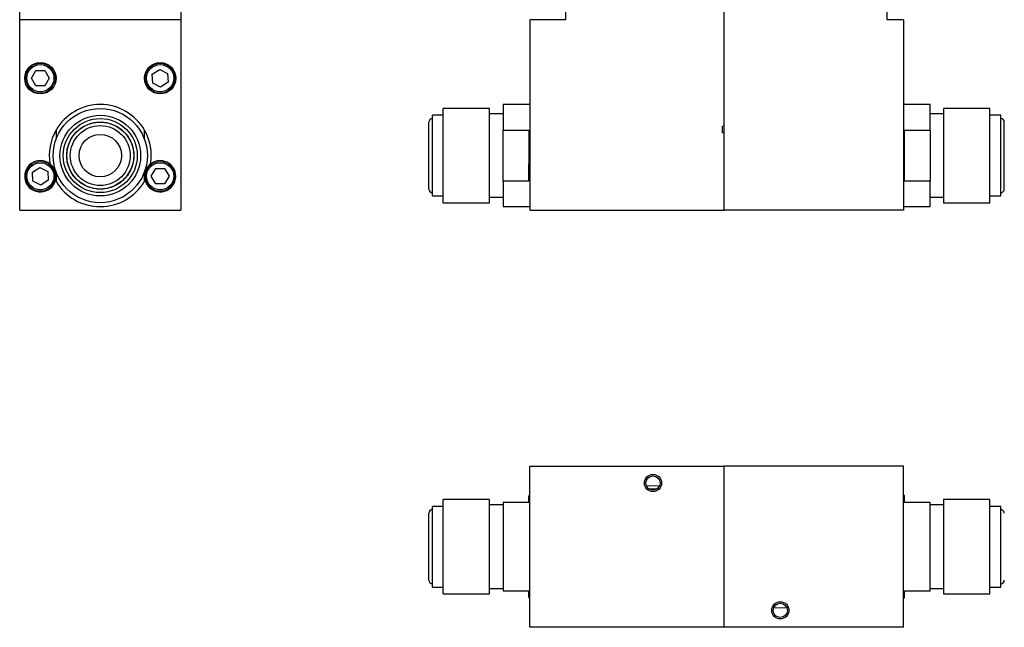
# Model space of a CAD drawing. Units: inches. Extents: x 4.14 to 13.24, y 2.93 to 9.5.
# Drawn here: x 4.14 to 8.66, y 2.93 to 5.72 of the extents above; entities that cross this region are included whole.
import ezdxf

# ---------------------------------------------------------------- set-up
doc = ezdxf.new("R2010")
doc.units = ezdxf.units.IN
doc.header["$MEASUREMENT"] = 0

msp = doc.modelspace()

# ---------------------------------------------------------------- linework, layer by layer
at = {"color": 7, "linetype": 'Continuous', "lineweight": 25}
for p, q in [((4.1363, 5.7192), (4.1363, 5.8247)), ((4.8763, 5.8247), (4.8763, 5.7192)), ((6.6428, 5.8247), (6.6428, 5.7192)), ((7.3708, 4.8462), (7.3708, 5.8247)), ((8.1188, 5.7192), (8.1188, 5.8247)), ((4.1363, 4.8462), (4.1363, 5.7192)), ((4.8763, 5.7192), (4.1363, 5.7192)), ((4.8763, 5.7192), (4.8763, 4.8462)), ((6.4788, 5.7192), (6.4788, 4.8462)), ((6.6428, 5.7192), (6.4788, 5.7192)), ((8.1938, 5.7192), (8.1188, 5.7192)), ((8.1938, 5.7192), (8.1938, 4.8462)), ((4.1906, 5.4512), (4.211, 5.4865)), ((4.211, 5.4865), (4.2517, 5.4865)), ((4.2517, 5.4865), (4.272, 5.4512)), ((4.745, 5.4696), (4.7791, 5.4919)), ((4.7791, 5.4919), (4.8154, 5.4735)), ((4.8154, 5.4735), (4.8177, 5.4328)), ((4.211, 5.416), (4.1906, 5.4512)), ((4.272, 5.4512), (4.2517, 5.416)), ((4.7473, 5.429), (4.745, 5.4696)), ((4.7836, 5.4106), (4.7473, 5.429)), ((4.8177, 5.4328), (4.7836, 5.4106)), ((4.2517, 5.416), (4.211, 5.416)), ((6.2938, 5.3124), (6.0813, 5.3124)), ((6.0813, 4.88), (6.0813, 5.3124)), ((6.2938, 4.88), (6.2938, 5.3124)), ((6.4788, 5.3306), (6.3563, 5.3306)), ((6.3563, 5.3306), (6.3563, 5.2134)), ((8.3163, 5.3306), (8.1938, 5.3306)), ((8.3163, 5.2131), (8.3163, 5.3306)), ((8.5913, 5.3124), (8.3788, 5.3124)), ((8.3788, 5.3124), (8.3788, 4.88)), ((8.5913, 4.88), (8.5913, 5.3124)), ((6.0813, 5.2815), (6.0313, 5.2815)), ((6.0313, 4.911), (6.0313, 5.2815)), ((6.3563, 5.2877), (6.2938, 5.2877)), ((8.3788, 5.2877), (8.3163, 5.2877)), ((8.6413, 5.2815), (8.5913, 5.2815)), ((8.6413, 4.911), (8.6413, 5.2815)), ((8.6573, 4.9422), (8.6573, 5.2502)), ((4.3033, 5.2134), (4.3033, 5.1705)), ((4.7093, 5.1705), (4.7093, 5.2134)), ((6.3563, 5.2134), (6.4738, 5.2134)), ((6.3563, 4.9791), (6.3563, 5.2134)), ((6.4738, 5.2134), (6.4738, 5.0582)), ((7.3633, 5.2007), (7.3633, 5.2307)), ((8.1988, 4.9793), (8.1988, 5.2131)), ((8.1988, 5.2131), (8.3163, 5.2131)), ((8.3163, 5.2131), (8.3163, 4.9793)), ((4.195, 5.0196), (4.2291, 5.0419)), ((4.1973, 4.979), (4.195, 5.0196)), ((4.2291, 5.0419), (4.2654, 5.0235)), ((4.2654, 5.0235), (4.2677, 4.9828)), ((4.3033, 5.0219), (4.3033, 4.9791)), ((4.7093, 4.9791), (4.7093, 5.0219)), ((4.7406, 5.0012), (4.761, 5.0365)), ((4.761, 5.0365), (4.8017, 5.0365)), ((4.8017, 5.0365), (4.822, 5.0012)), ((6.4738, 4.9833), (6.4738, 5.0582)), ((6.4738, 5.0582), (6.4788, 5.0582)), ((4.2336, 4.9606), (4.1973, 4.979)), ((4.2677, 4.9828), (4.2336, 4.9606)), ((4.761, 4.966), (4.7406, 5.0012)), ((4.822, 5.0012), (4.8017, 4.966)), ((6.3563, 4.9791), (6.3563, 4.8618)), ((6.4738, 4.9791), (6.3563, 4.9791)), ((6.4788, 4.9833), (6.4738, 4.9833)), ((6.4738, 4.9833), (6.4738, 4.9791)), ((8.3163, 4.9793), (8.1988, 4.9793)), ((8.3163, 4.8618), (8.3163, 4.9793)), ((4.8017, 4.966), (4.761, 4.966)), ((4.7662, 4.9354), (4.7662, 4.931)), ((4.8311, 4.9494), (4.8311, 4.9556)), ((6.0313, 4.911), (6.0813, 4.911)), ((6.2938, 4.9047), (6.3563, 4.9047)), ((8.3163, 4.9047), (8.3788, 4.9047)), ((8.5913, 4.911), (8.6413, 4.911)), ((4.1363, 4.8462), (4.8763, 4.8462)), ((6.0813, 4.88), (6.2938, 4.88)), ((6.3563, 4.8618), (6.4788, 4.8618)), ((6.4788, 4.8462), (7.3708, 4.8462)), ((8.1938, 4.8462), (7.3708, 4.8462)), ((8.1938, 4.8618), (8.3163, 4.8618)), ((8.3788, 4.88), (8.5913, 4.88)), ((6.4788, 2.9307), (6.4788, 3.6707)), ((6.4788, 3.6707), (7.3708, 3.6707)), ((7.3708, 2.9307), (7.3708, 3.6707)), ((8.1938, 3.6707), (7.3708, 3.6707)), ((8.1938, 2.9307), (8.1938, 3.6707)), ((6.4788, 3.5351), (6.4738, 3.5351)), ((6.4738, 3.5351), (6.4738, 3.532)), ((6.4738, 3.5061), (6.4738, 3.532)), ((6.4738, 3.532), (6.4788, 3.532)), ((8.1988, 3.5351), (8.1938, 3.5351)), ((8.1988, 3.5038), (8.1988, 3.5351)), ((6.0813, 3.4859), (6.0313, 3.4859)), ((6.0313, 3.3007), (6.0313, 3.4859)), ((6.2938, 3.5169), (6.0813, 3.5169)), ((6.0813, 3.3007), (6.0813, 3.5169)), ((6.2938, 3.3007), (6.2938, 3.5169)), ((6.3563, 3.4922), (6.2938, 3.4922)), ((6.3563, 3.5037), (6.3563, 3.0977)), ((6.4738, 3.5037), (6.3563, 3.5037)), ((6.4738, 3.5061), (6.4738, 3.5037)), ((6.4788, 3.5061), (6.4738, 3.5061)), ((8.3163, 3.5038), (8.1988, 3.5038)), ((8.3163, 3.0976), (8.3163, 3.5038)), ((8.3788, 3.4922), (8.3163, 3.4922)), ((8.5913, 3.5169), (8.3788, 3.5169)), ((8.3788, 3.5169), (8.3788, 3.0845)), ((8.5913, 3.0845), (8.5913, 3.5169)), ((8.6413, 3.4859), (8.5913, 3.4859)), ((6.0153, 3.1467), (6.0153, 3.3007)), ((6.0313, 3.1154), (6.0313, 3.3007)), ((6.0813, 3.0845), (6.0813, 3.3007)), ((6.2938, 3.0845), (6.2938, 3.3007)), ((6.0313, 3.1154), (6.0813, 3.1154)), ((6.0813, 3.0845), (6.2938, 3.0845)), ((6.2938, 3.1092), (6.3563, 3.1092)), ((6.3563, 3.0977), (6.4738, 3.0977)), ((6.4738, 3.0977), (6.4738, 3.0953)), ((6.4738, 3.0953), (6.4788, 3.0953)), ((6.4738, 3.0694), (6.4738, 3.0953)), ((8.1988, 3.0663), (8.1988, 3.0976)), ((8.1988, 3.0976), (8.3163, 3.0976)), ((8.3163, 3.1092), (8.3788, 3.1092)), ((8.3788, 3.0845), (8.5913, 3.0845)), ((8.5913, 3.1154), (8.6413, 3.1154)), ((6.4788, 3.0694), (6.4738, 3.0694)), ((6.4738, 3.0694), (6.4738, 3.0663)), ((6.4738, 3.0663), (6.4788, 3.0663)), ((8.1938, 3.0663), (8.1988, 3.0663)), ((7.3708, 2.9307), (6.4788, 2.9307)), ((8.1938, 2.9307), (7.3708, 2.9307))]:
    msp.add_line(p, q, dxfattribs=at)
at = {"color": 144, "linetype": 'Continuous', "lineweight": 18}
for p, q in [((7.3708, 5.8247), (7.3708, 5.2307)), ((7.3633, 5.2307), (7.3708, 5.2307)), ((7.3708, 5.2007), (7.3633, 5.2007)), ((7.3708, 4.8462), (7.3708, 5.2007)), ((4.2927, 5.0387), (4.2826, 5.0516)), ((4.7301, 5.0516), (4.72, 5.0387)), ((7.3708, 2.9307), (7.3708, 3.6707)), ((7.0139, 3.5807), (7.074, 3.5807)), ((7.0264, 3.5657), (7.0616, 3.5657)), ((7.6586, 3.0207), (7.5985, 3.0207))]:
    msp.add_line(p, q, dxfattribs=at)
at = {"color": 7, "linetype": 'Continuous', "lineweight": 25}
for centre, radius in [((4.2313, 5.4512), 0.0719), ((4.7813, 5.4512), 0.0719), ((4.2313, 5.4512), 0.0625), ((4.7813, 5.4512), 0.0625), ((4.5063, 5.0962), 0.2162), ((4.5063, 5.0962), 0.1852), ((4.5063, 5.0962), 0.17), ((4.5063, 5.0962), 0.1535), ((4.5063, 5.0962), 0.1375), ((4.5063, 5.0962), 0.0975), ((4.2313, 5.0012), 0.0625), ((4.7813, 5.0012), 0.0625), ((7.044, 3.593), 0.0394), ((7.044, 3.593), 0.0325), ((7.6286, 3.0084), 0.0394), ((7.6286, 3.0084), 0.0325)]:
    msp.add_circle(centre, radius, dxfattribs=at)
at = {"color": 144, "linetype": 'Continuous', "lineweight": 18}
for centre in [(4.2313, 5.4512), (4.7813, 5.4512), (4.2313, 5.0012), (4.7813, 5.0012)]:
    msp.add_circle(centre, 0.0675, dxfattribs=at)
at = {"color": 7, "linetype": 'Continuous', "lineweight": 25}
for centre, radius, start, end in [((4.5063, 5.0962), 0.2344, 29.9876, 150.0124), ((6.0313, 5.2502), 0.016, 90, 180), ((8.6413, 5.2502), 0.016, 0, 90.0228), ((4.5063, 5.0962), 0.2344, 150.0124, 189.3271), ((4.5063, 5.0962), 0.2344, 350.6729, 29.9876), ((4.2313, 5.0012), 0.0719, 52.5159, 345.5995), ((4.7813, 5.0012), 0.0718, 194.4005, 127.4841), ((4.2313, 5.0012), 0.0719, 345.5995, 52.5159), ((4.7813, 5.0012), 0.0718, 127.4841, 194.4005), ((4.5063, 5.0962), 0.2344, 208.7883, 209.9876), ((4.5063, 5.0962), 0.2344, 209.9876, 330.0124), ((4.5063, 5.0962), 0.2344, 330.0124, 331.2117), ((6.0313, 4.9422), 0.016, 180, 270), ((8.6413, 4.9422), 0.016, 270.0185, 0), ((6.0313, 3.4547), 0.016, 90, 180), ((8.6413, 3.4547), 0.016, 0, 90.0185), ((6.0313, 3.1467), 0.016, 180, 270), ((8.6413, 3.1467), 0.016, 270.0185, 0)]:
    msp.add_arc(centre, radius, start, end, dxfattribs=at)
for points, knots in [([(4.5063, 4.9422), (4.5157, 4.9422), (4.5351, 4.944), (4.5638, 4.9522), (4.5914, 4.9665), (4.616, 4.9865), (4.636, 5.0112), (4.6503, 5.0388), (4.6586, 5.0675), (4.6612, 5.0962), (4.6586, 5.125), (4.6503, 5.1537), (4.636, 5.1813), (4.616, 5.2059), (4.5914, 5.2259), (4.5638, 5.2402), (4.5351, 5.2484), (4.5063, 5.2511), (4.4776, 5.2484), (4.4489, 5.2402), (4.4213, 5.2259), (4.3967, 5.2059), (4.3767, 5.1813), (4.3624, 5.1537), (4.3541, 5.125), (4.3515, 5.0962), (4.3541, 5.0675), (4.3624, 5.0388), (4.3767, 5.0112), (4.3967, 4.9865), (4.4213, 4.9665), (4.4489, 4.9522), (4.4776, 4.944), (4.497, 4.9422), (4.5063, 4.9422)], [0, 0, 0, 0, 0.029129, 0.060003, 0.09216, 0.125, 0.15784, 0.189997, 0.220871, 0.25, 0.279129, 0.310003, 0.34216, 0.375, 0.40784, 0.439997, 0.470871, 0.5, 0.529129, 0.560003, 0.59216, 0.625, 0.65784, 0.689997, 0.720871, 0.75, 0.779129, 0.810003, 0.84216, 0.875, 0.90784, 0.939997, 0.970871, 1, 1, 1, 1]), ([(6.0153, 4.9422), (6.0153, 4.9422), (6.0153, 4.9423), (6.0153, 4.9426), (6.0153, 4.9431), (6.0153, 4.9438), (6.0153, 4.9453), (6.0153, 4.948), (6.0153, 4.9529), (6.0153, 4.9592), (6.0153, 4.9698), (6.0153, 4.9865), (6.0153, 5.0112), (6.0153, 5.0388), (6.0153, 5.0675), (6.0153, 5.0962), (6.0153, 5.125), (6.0153, 5.1537), (6.0153, 5.1813), (6.0153, 5.2059), (6.0153, 5.2226), (6.0153, 5.2332), (6.0153, 5.2396), (6.0153, 5.2445), (6.0153, 5.2475), (6.0153, 5.2492), (6.0153, 5.25), (6.0153, 5.2502), (6.0153, 5.2502)], [0, 0, 0, 0, 0.011681, 0.023337, 0.034983, 0.046635, 0.058309, 0.089195, 0.120101, 0.152274, 0.184469, 0.250118, 0.315768, 0.380053, 0.441772, 0.500003, 0.558234, 0.619953, 0.684238, 0.749887, 0.815537, 0.84771, 0.879904, 0.91079, 0.941696, 0.961133, 0.980544, 1, 1, 1, 1]), ([(8.6413, 3.1154), (8.6413, 3.1154), (8.6413, 3.1203), (8.6413, 3.1388), (8.6413, 3.1526), (8.6413, 3.1869), (8.6413, 3.2074), (8.6413, 3.2522), (8.6413, 3.2765), (8.6413, 3.3249), (8.6413, 3.3492), (8.6413, 3.394), (8.6413, 3.4145), (8.6413, 3.4488), (8.6413, 3.4626), (8.6413, 3.4811), (8.6413, 3.4859), (8.6413, 3.4859)], [0, 0, 0, 0, 0.125, 0.125, 0.25, 0.25, 0.375, 0.375, 0.5, 0.5, 0.625, 0.625, 0.75, 0.75, 0.875, 0.875, 1, 1, 1, 1]), ([(6.0153, 3.3007), (6.0153, 3.3026), (6.0153, 3.3063), (6.0153, 3.312), (6.0153, 3.3176), (6.0153, 3.3232), (6.0153, 3.3318), (6.0153, 3.3433), (6.0153, 3.3577), (6.0153, 3.3717), (6.0153, 3.3898), (6.0153, 3.4104), (6.0153, 3.4271), (6.0153, 3.4377), (6.0153, 3.444), (6.0153, 3.4489), (6.0153, 3.4517), (6.0153, 3.4531), (6.0153, 3.4538), (6.0153, 3.4543), (6.0153, 3.4546), (6.0153, 3.4547), (6.0153, 3.4547)], [0, 0, 0, 0, 0.023351, 0.046651, 0.069933, 0.093226, 0.116563, 0.178305, 0.240089, 0.304405, 0.368763, 0.5, 0.631236, 0.695552, 0.75991, 0.821652, 0.883436, 0.906767, 0.930057, 0.953338, 0.976642, 1, 1, 1, 1])]:
    msp.add_open_spline(points, degree=3, knots=knots, dxfattribs=at)

doc.saveas('drawing.dxf')
